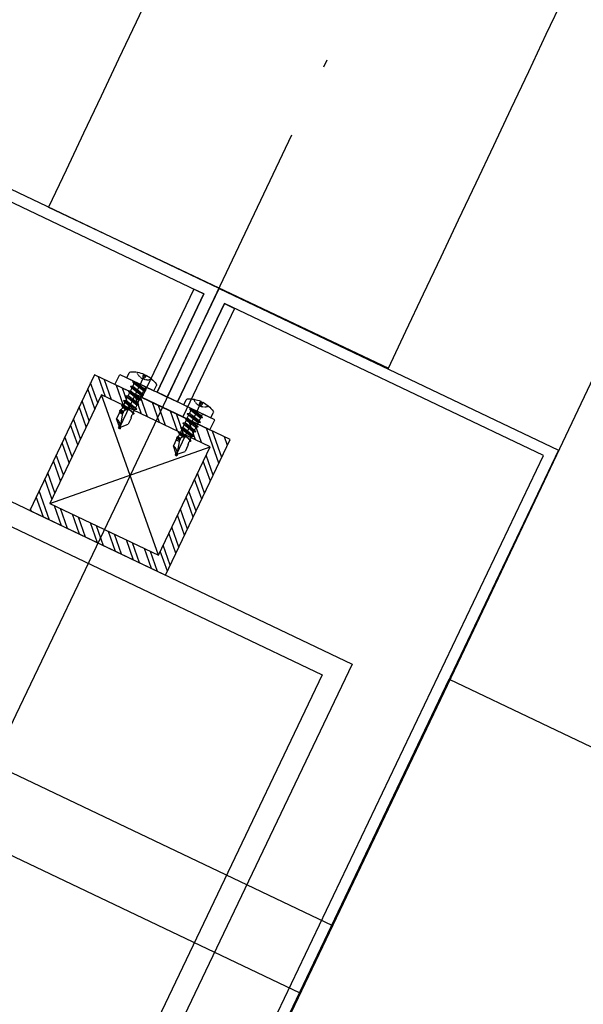
# Model space of a CAD drawing. Units: inches. Extents: x -61440 to 306989, y -7031 to 101354.
# Drawn here: x 68057 to 68207, y 16053 to 16315 of the extents above; entities that cross this region are included whole.
import ezdxf

# ---------------------------------------------------------------- set-up
doc = ezdxf.new("R2010")
doc.units = ezdxf.units.IN
doc.header["$MEASUREMENT"] = 0
doc.linetypes.add('DOTE', pattern=[2.42, 2, -0.2, 0.02, -0.2])
doc.linetypes.add('HIDDEN', pattern=[0.375, 0.25, -0.125])
for name, color, linetype in [('A-基础', 3, 'Continuous'), ('B-地坪', 8, 'Continuous'), ('B-栏杆', 1, 'Continuous'), ('B-钢柱', 4, 'Continuous'), ('B-顶视', 1, 'Continuous'), ('DOTE', 250, 'DOTE'), ('ROOF', 7, 'Continuous')]:
    doc.layers.add(name, color=color, linetype=linetype)

# ---------------------------------------------------------------- blocks, each defined once
blk = doc.blocks.new('11')
at = {"layer": 'B-钢柱'}
h = blk.add_hatch(dxfattribs=at)
h.set_pattern_fill('ANSI32', color=250, scale=10, style=0)
h.set_pattern_definition([(45, (-394288.551, 175306.9345), (-2.65165043, 2.65165043), []), (45, (-394286.783, 175306.9345), (-2.65165043, 2.65165043), [])])
h.paths.add_polyline_path([(20, 115), (20, 75), (-20, 75), (-20, 115)])
h.paths.add_polyline_path([(-16, 111), (-16, 79), (16, 79), (16, 111)], flags=16)
at = {"layer": 'B-钢柱', "color": 132}
for p, q in [((-9.17, 120.52), (-9.17, 120.83)), ((-8.78, 120.84), (-8.78, 105)), ((-8.54, 120.52), (-8.54, 120.83)), ((7.58, 120.52), (7.58, 120.83)), ((7.98, 120.84), (7.98, 105)), ((8.22, 120.52), (8.22, 120.83)), ((-12.84, 118), (-12.84, 119.52)), ((-4.87, 118), (-12.84, 118)), ((-7.55, 118), (-10.35, 117.38)), ((-10.35, 118), (-10.35, 117.38)), ((-9.17, 120.52), (-8.54, 120.52)), ((-6.68, 117.77), (-7.08, 118)), ((-4.87, 118), (-4.87, 119.52)), ((3.92, 118), (3.92, 119.52)), ((11.89, 118), (3.92, 118)), ((9.21, 118), (6.41, 117.38)), ((6.41, 118), (6.41, 117.38)), ((7.58, 120.52), (8.22, 120.52)), ((10.08, 117.77), (9.67, 118)), ((11.89, 118), (11.89, 119.52)), ((-10.88, 117.07), (-6.68, 117.77)), ((-10.88, 117.07), (-10.35, 117.38)), ((-10.88, 117.07), (-10.35, 116.76)), ((-6.68, 116.38), (-10.88, 115.68)), ((-10.88, 115.68), (-10.35, 115.99)), ((-10.88, 115.68), (-10.35, 115.37)), ((-10.35, 116.76), (-7.21, 117.46)), ((-10.35, 116.76), (-10.35, 115.99)), ((-7.21, 116.69), (-10.35, 115.99)), ((-10.35, 115.37), (-7.21, 116.07)), ((-10.35, 115.37), (-10.35, 114.6)), ((-7.21, 115.3), (-10.35, 114.6)), ((-6.68, 117.77), (-7.21, 117.46)), ((-7.21, 117.46), (-7.21, 116.69)), ((-6.68, 116.38), (-7.21, 116.69)), ((-6.68, 116.38), (-7.21, 116.07)), ((-7.21, 116.07), (-7.21, 115.3)), ((-6.68, 114.99), (-7.21, 115.3)), ((5.88, 117.07), (10.08, 117.77)), ((5.88, 117.07), (6.41, 117.38)), ((5.88, 117.07), (6.41, 116.76)), ((10.08, 116.38), (5.88, 115.68)), ((5.88, 115.68), (6.41, 115.99)), ((5.88, 115.68), (6.41, 115.37)), ((6.41, 116.76), (9.54, 117.46)), ((6.41, 116.76), (6.41, 115.99)), ((9.54, 116.69), (6.41, 115.99)), ((6.41, 115.37), (9.54, 116.07)), ((6.41, 115.37), (6.41, 114.6)), ((9.54, 115.3), (6.41, 114.6)), ((10.08, 117.77), (9.54, 117.46)), ((9.54, 117.46), (9.54, 116.69)), ((10.08, 116.38), (9.54, 116.69)), ((10.08, 116.38), (9.54, 116.07)), ((9.54, 116.07), (9.54, 115.3)), ((10.08, 114.99), (9.54, 115.3)), ((-10.88, 114.29), (-6.68, 114.99)), ((-10.88, 114.29), (-10.35, 114.6)), ((-10.88, 114.29), (-10.35, 113.99)), ((-6.68, 113.6), (-10.88, 112.9)), ((-10.88, 112.9), (-10.35, 113.21)), ((-10.88, 112.9), (-10.35, 112.6)), ((-10.35, 113.99), (-7.21, 114.68)), ((-10.35, 113.99), (-10.35, 113.21)), ((-7.21, 113.91), (-10.35, 113.21)), ((-10.35, 112.6), (-7.21, 113.29)), ((-6.68, 114.99), (-7.21, 114.68)), ((-7.21, 114.68), (-7.21, 113.91)), ((-6.68, 113.6), (-7.21, 113.91)), ((-6.68, 113.6), (-7.21, 113.29)), ((-7.21, 113.29), (-7.21, 112.52)), ((5.88, 114.29), (10.08, 114.99)), ((5.88, 114.29), (6.41, 114.6)), ((5.88, 114.29), (6.41, 113.99)), ((10.08, 113.6), (5.88, 112.9)), ((5.88, 112.9), (6.41, 113.21)), ((5.88, 112.9), (6.41, 112.6)), ((6.41, 113.99), (9.54, 114.68)), ((6.41, 113.99), (6.41, 113.21)), ((9.54, 113.91), (6.41, 113.21)), ((6.41, 112.6), (9.54, 113.29)), ((10.08, 114.99), (9.54, 114.68)), ((9.54, 114.68), (9.54, 113.91)), ((10.08, 113.6), (9.54, 113.91)), ((10.08, 113.6), (9.54, 113.29)), ((9.54, 113.29), (9.54, 112.52)), ((-10.88, 111.52), (-6.68, 112.21)), ((-10.88, 111.52), (-10.35, 111.82)), ((-10.88, 111.52), (-10.35, 111.21)), ((-10.7, 110.23), (-10.35, 110.43)), ((-10.25, 110.3), (-10.7, 110.23)), ((-10.7, 110.23), (-10.67, 110.01)), ((-10.35, 112.6), (-10.35, 111.82)), ((-7.21, 112.52), (-10.35, 111.82)), ((-10.35, 111.21), (-7.21, 111.9)), ((-10.35, 111.21), (-10.35, 110.43)), ((-7.21, 111.13), (-10.35, 110.43)), ((-6.77, 110.87), (-8.97, 110.51)), ((-8.61, 110.4), (-6.79, 110.76)), ((-7.21, 110.51), (-8.36, 110.27)), ((-6.68, 112.21), (-7.21, 112.52)), ((-6.68, 112.21), (-7.21, 111.9)), ((-7.21, 111.9), (-7.21, 111.13)), ((-6.77, 110.87), (-7.21, 111.13)), ((-6.79, 110.76), (-7.21, 110.51)), ((-7.21, 110.51), (-7.21, 110.04)), ((-6.79, 110.76), (-6.77, 110.87)), ((5.88, 111.52), (10.08, 112.21)), ((5.88, 111.52), (6.41, 111.82)), ((5.88, 111.52), (6.41, 111.21)), ((6.06, 110.23), (6.41, 110.43)), ((6.51, 110.3), (6.06, 110.23)), ((6.06, 110.23), (6.09, 110.01)), ((6.41, 112.6), (6.41, 111.82)), ((9.54, 112.52), (6.41, 111.82)), ((6.41, 111.21), (9.54, 111.9)), ((6.41, 111.21), (6.41, 110.43)), ((9.54, 111.13), (6.41, 110.43)), ((9.98, 110.87), (7.79, 110.51)), ((8.14, 110.4), (9.97, 110.76)), ((9.54, 110.51), (8.4, 110.27)), ((10.08, 112.21), (9.54, 112.52)), ((10.08, 112.21), (9.54, 111.9)), ((9.54, 111.9), (9.54, 111.13)), ((9.98, 110.87), (9.54, 111.13)), ((9.97, 110.76), (9.54, 110.51)), ((9.54, 110.51), (9.54, 110.04)), ((9.97, 110.76), (9.98, 110.87)), ((-10.67, 110.01), (-10.37, 109.83)), ((-10.53, 108.94), (-10.48, 108.97)), ((-10.53, 108.94), (-10.5, 108.78)), ((-10.5, 108.78), (-10.5, 107)), ((-10.48, 108.97), (-10.37, 109.83)), ((-9.06, 105), (-7.97, 109.07)), ((-7.06, 108.78), (-8.05, 108.78)), ((-6.99, 109.25), (-7.96, 109.12)), ((-7.96, 109.08), (-7.11, 109.19)), ((-7.17, 109.72), (-7.92, 109.55)), ((-7.91, 109.41), (-6.95, 109.59)), ((-7.17, 109.72), (-7.21, 110.04)), ((-6.95, 109.59), (-7.17, 109.72)), ((-6.99, 109.25), (-7.11, 109.19)), ((-7.06, 108.78), (-7.11, 109.19)), ((-7.06, 108.78), (-7.06, 107)), ((-6.99, 109.25), (-6.95, 109.59)), ((6.09, 110.01), (6.38, 109.83)), ((6.23, 108.94), (6.28, 108.97)), ((6.23, 108.94), (6.25, 108.78)), ((6.25, 108.78), (6.25, 107)), ((6.28, 108.97), (6.38, 109.83)), ((7.7, 105), (8.79, 109.07)), ((9.7, 108.78), (8.71, 108.78)), ((8.79, 109.08), (9.65, 109.19)), ((9.76, 109.25), (8.8, 109.12)), ((9.58, 109.72), (8.84, 109.55)), ((8.84, 109.41), (9.81, 109.59)), ((9.58, 109.72), (9.54, 110.04)), ((9.81, 109.59), (9.58, 109.72)), ((9.76, 109.25), (9.65, 109.19)), ((9.7, 108.78), (9.65, 109.19)), ((9.7, 108.78), (9.7, 107)), ((9.76, 109.25), (9.81, 109.59)), ((-8.94, 105.44), (-10.5, 107)), ((-8.5, 105), (-9.06, 105)), ((-8.5, 105.56), (-7.06, 107)), ((-8.5, 105.56), (-8.5, 105)), ((7.82, 105.44), (6.25, 107)), ((8.25, 105), (7.7, 105)), ((8.25, 105.56), (9.7, 107)), ((8.25, 105.56), (8.25, 105))]:
    blk.add_line(p, q, dxfattribs=at)
at = {"layer": 'B-钢柱', "color": 250}
for p, q in [((-16, 79), (16, 111)), ((16, 79), (-16, 111))]:
    blk.add_line(p, q, dxfattribs=at)
at = {"layer": 'B-钢柱', "color": 4}
for points in [[(-3, -118), (-3, -147), (-97, -147), (-97, 147), (-3, 147), (-3, 118), (0, 118), (0, 150), (-100, 150), (-100, -150), (0, -150), (0, -118), (-3, -118)], [(3, -118), (3, -147), (147, -147), (147, -58), (97, -58), (97, 58), (147, 58), (147, 147), (3, 147), (3, 118), (0, 118), (0, 150), (150, 150), (150, 55), (100, 55), (100, -55), (150, -55), (150, -150), (0, -150), (0, -118), (3, -118)]]:
    blk.add_lwpolyline(points, dxfattribs=at)
at = {"layer": 'B-钢柱', "color": 250}
blk.add_lwpolyline([(3, 147), (6, 147), (6, 115), (-14, 115), (-14, 118), (3, 118)], close=True, dxfattribs=at)
at = {"layer": 'B-钢柱', "color": 8}
for points in [[(-3, 147), (-6, 147), (-6, 115), (14, 115), (14, 118), (-3, 118)], [(20, 75), (-20, 75), (-20, 115), (20, 115)], [(16, 79), (-16, 79), (-16, 111), (16, 111)]]:
    blk.add_lwpolyline(points, close=True, dxfattribs=at)
at = {"layer": 'B-钢柱', "color": 132}
for points in [[(-10.67, 110.01), (-10.63, 110.05), (-10.58, 110.08), (-10.53, 110.11), (-10.48, 110.14), (-10.44, 110.17), (-10.39, 110.2), (-10.33, 110.22), (-10.28, 110.25), (-10.23, 110.27), (-10.18, 110.29), (-10.13, 110.32), (-10.08, 110.34), (-10.03, 110.36), (-9.97, 110.38), (-9.92, 110.4), (-9.87, 110.42), (-9.81, 110.43), (-9.76, 110.45), (-9.71, 110.47), (-9.65, 110.49), (-9.6, 110.5), (-9.54, 110.51), (-9.49, 110.53), (-9.38, 110.56), (-9.37, 110.57), (-9.36, 110.57), (-9.35, 110.57), (-9.34, 110.57), (-9.33, 110.56), (-9.32, 110.56), (-9.31, 110.56), (-9.3, 110.56), (-9.3, 110.56), (-9.29, 110.56), (-9.28, 110.56), (-9.27, 110.56), (-9.26, 110.56), (-9.25, 110.55), (-9.24, 110.55), (-9.23, 110.55), (-9.22, 110.55), (-9.21, 110.55), (-9.2, 110.55), (-9.2, 110.55), (-9.19, 110.55), (-9.18, 110.55), (-9.17, 110.55), (-9.15, 110.54), (-9.09, 110.54), (-9.03, 110.52), (-8.97, 110.51), (-8.92, 110.49), (-8.87, 110.47), (-8.81, 110.45), (-8.76, 110.43), (-8.71, 110.4), (-8.66, 110.38), (-8.61, 110.36), (-8.56, 110.33), (-8.51, 110.3), (-8.47, 110.27), (-8.42, 110.24), (-8.37, 110.21), (-8.33, 110.18), (-8.28, 110.15), (-8.24, 110.11), (-8.19, 110.08), (-8.15, 110.04), (-8.11, 110), (-8.07, 109.96), (-8.03, 109.91), (-7.97, 109.81), (-7.95, 109.78), (-7.95, 109.75), (-7.94, 109.72), (-7.93, 109.69), (-7.93, 109.66), (-7.92, 109.63), (-7.92, 109.6), (-7.92, 109.57), (-7.91, 109.54), (-7.91, 109.51), (-7.91, 109.48), (-7.91, 109.45), (-7.91, 109.42), (-7.92, 109.39), (-7.92, 109.37), (-7.92, 109.34), (-7.92, 109.31), (-7.93, 109.28), (-7.93, 109.25), (-7.94, 109.22), (-7.94, 109.19), (-7.94, 109.16), (-7.95, 109.13), (-7.97, 109.07)], [(6.09, 110.01), (6.13, 110.05), (6.18, 110.08), (6.22, 110.11), (6.27, 110.14), (6.32, 110.17), (6.37, 110.2), (6.42, 110.22), (6.47, 110.25), (6.52, 110.27), (6.57, 110.29), (6.63, 110.32), (6.68, 110.34), (6.73, 110.36), (6.78, 110.38), (6.84, 110.4), (6.89, 110.42), (6.94, 110.43), (6.99, 110.45), (7.05, 110.47), (7.1, 110.49), (7.16, 110.5), (7.21, 110.51), (7.27, 110.53), (7.38, 110.56), (7.39, 110.57), (7.4, 110.57), (7.41, 110.57), (7.42, 110.57), (7.42, 110.56), (7.43, 110.56), (7.44, 110.56), (7.45, 110.56), (7.46, 110.56), (7.47, 110.56), (7.48, 110.56), (7.49, 110.56), (7.5, 110.56), (7.51, 110.55), (7.52, 110.55), (7.52, 110.55), (7.53, 110.55), (7.54, 110.55), (7.55, 110.55), (7.56, 110.55), (7.57, 110.55), (7.58, 110.55), (7.59, 110.55), (7.61, 110.54), (7.67, 110.54), (7.72, 110.52), (7.78, 110.51), (7.83, 110.49), (7.89, 110.47), (7.94, 110.45), (7.99, 110.43), (8.04, 110.4), (8.1, 110.38), (8.15, 110.36), (8.19, 110.33), (8.24, 110.3), (8.29, 110.27), (8.34, 110.24), (8.38, 110.21), (8.43, 110.18), (8.47, 110.15), (8.52, 110.11), (8.56, 110.08), (8.6, 110.04), (8.64, 110), (8.69, 109.96), (8.72, 109.91), (8.79, 109.81), (8.8, 109.78), (8.81, 109.75), (8.82, 109.72), (8.82, 109.69), (8.83, 109.66), (8.83, 109.63), (8.84, 109.6), (8.84, 109.57), (8.84, 109.54), (8.84, 109.51), (8.84, 109.48), (8.84, 109.45), (8.84, 109.42), (8.84, 109.39), (8.84, 109.37), (8.84, 109.34), (8.83, 109.31), (8.83, 109.28), (8.82, 109.25), (8.82, 109.22), (8.82, 109.19), (8.81, 109.16), (8.8, 109.13), (8.79, 109.07)], [(-7.06, 107), (-7.1, 106.99), (-7.15, 106.97), (-7.19, 106.96), (-7.23, 106.95), (-7.28, 106.94), (-7.32, 106.92), (-7.36, 106.91), (-7.41, 106.89), (-7.45, 106.88), (-7.49, 106.86), (-7.53, 106.84), (-7.57, 106.82), (-7.61, 106.8), (-7.65, 106.78), (-7.69, 106.76), (-7.73, 106.74), (-7.76, 106.71), (-7.8, 106.69), (-7.84, 106.66), (-7.88, 106.64), (-7.91, 106.61), (-7.95, 106.58), (-7.99, 106.56), (-8.06, 106.5), (-8.12, 106.46), (-8.17, 106.4), (-8.23, 106.35), (-8.28, 106.3), (-8.34, 106.25), (-8.38, 106.2), (-8.43, 106.14), (-8.48, 106.09), (-8.52, 106.03), (-8.57, 105.97), (-8.61, 105.91), (-8.65, 105.85), (-8.69, 105.79), (-8.73, 105.73), (-8.76, 105.67), (-8.8, 105.61), (-8.83, 105.54), (-8.87, 105.48), (-8.89, 105.41), (-8.92, 105.34), (-8.96, 105.28), (-8.99, 105.21), (-9.01, 105.14), (-9.06, 105)], [(9.7, 107), (9.65, 106.99), (9.61, 106.97), (9.57, 106.96), (9.52, 106.95), (9.48, 106.94), (9.44, 106.92), (9.39, 106.91), (9.35, 106.89), (9.31, 106.88), (9.27, 106.86), (9.23, 106.84), (9.19, 106.82), (9.15, 106.8), (9.11, 106.78), (9.07, 106.76), (9.03, 106.74), (8.99, 106.71), (8.95, 106.69), (8.92, 106.66), (8.88, 106.64), (8.84, 106.61), (8.81, 106.58), (8.77, 106.56), (8.7, 106.5), (8.63, 106.46), (8.58, 106.4), (8.53, 106.35), (8.48, 106.3), (8.42, 106.25), (8.37, 106.2), (8.33, 106.14), (8.28, 106.09), (8.23, 106.03), (8.19, 105.97), (8.15, 105.91), (8.11, 105.85), (8.07, 105.79), (8.03, 105.73), (7.99, 105.67), (7.96, 105.61), (7.92, 105.54), (7.89, 105.48), (7.86, 105.41), (7.83, 105.34), (7.8, 105.28), (7.77, 105.21), (7.75, 105.14), (7.7, 105)]]:
    blk.add_lwpolyline(points, dxfattribs=at)
at = {"layer": 'B-钢柱', "color": 1}
for points in [[(-75, -75), (75, -75), (75, 75), (-75, 75)], [(-69, -69), (69, -69), (69, 69), (-69, 69)]]:
    blk.add_lwpolyline(points, close=True, dxfattribs=at)
at = {"layer": 'B-钢柱', "color": 132}
for centre, radius, start, end in [((-8.85, 112.87), 7.97, 92.2809, 118.1428), ((-8.85, 112.87), 7.97, 61.8572, 87.7191), ((7.9, 112.87), 7.97, 92.2809, 118.1428), ((7.9, 112.87), 7.97, 61.8572, 87.7191), ((-12.41, 119.52), 0.427, 118.1428, 180), ((-5.3, 119.52), 0.427, 0, 61.8572), ((4.35, 119.52), 0.427, 118.1428, 180), ((11.46, 119.52), 0.427, 0, 61.8572)]:
    blk.add_arc(centre, radius, start, end, dxfattribs=at)
at = {"layer": 'B-钢柱', "color": 132, "linetype": 'HIDDEN'}
for centre, radius, start, end in [((-8.85, 122.52), 2.95, 222.2634, 317.7366), ((-6.32, 120.47), 2.86, 178.9777, 198.3389), ((-11.39, 120.47), 2.86, 341.6611, 1.0223), ((7.9, 122.52), 2.95, 222.2634, 317.7366), ((10.44, 120.47), 2.86, 178.9777, 198.3389), ((5.36, 120.47), 2.86, 341.6611, 1.0223)]:
    blk.add_arc(centre, radius, start, end, dxfattribs=at)
blk = doc.blocks.new('12')
at = {"layer": 'B-顶视', "color": 1}
blk.add_lwpolyline([(-2315.42, 216.12), (-2324.92, 51.39), (-104.58, -76.61), (-95.09, 88.12)], close=True, dxfattribs=at)
at = {"layer": 'B-顶视', "color": 132}
blk.add_lwpolyline([(247.7, -24.3), (248.85, -4.33), (-99.44, 15.75), (-100.59, -4.22), (247.7, -24.3)], close=True, dxfattribs=at)

msp = doc.modelspace()

# ---------------------------------------------------------------- hatches: boundary and pattern name
at = {"layer": 'A-基础'}
h = msp.add_hatch(dxfattribs=at)
h.set_pattern_fill('ANSI31', color=250, scale=3000)
h.set_pattern_definition([(45, (0, -407.17), (-265.165, 265.165), [])])
h.paths.add_polyline_path([(8120.51, 56153.31), (8120.51, 42916.49), (9.69, 41422.23), (9.69, 56268.57)])
edge = h.paths.add_edge_path()
edge.add_line((71557.17, -7030.71), (62745.09, 4019.69))
edge.add_arc((43120.65, 30176.39), 32700.03, 233.120448, 306.879592, ccw=False)
edge.add_line((23496.22, 4019.67), (14762.3, -6932.7))
edge.add_line((14762.3, -6932.7), (71557.17, -7030.71))
at = {"layer": 'B-顶视'}
h = msp.add_hatch(dxfattribs=at)
h.set_pattern_fill('GOST_GLASS', color=8, scale=250)
h.set_pattern_definition([(45, (0, 0), (2121.32, -2e-13), [1250, -1750]), (45, (530.3, 0), (2121.32, -2e-13), [500, -2500]), (45, (0, 530.3), (2121.32, -2e-13), [500, -2500])])
h.paths.add_polyline_path([(75765.14, 44309.79), (77979.99, 44507.43, -0.007155), (78103.49, 42826.73), (75883.33, 42698.74, 0.007126)])
h.paths.add_polyline_path([(73198.99, 44080.81), (75416.31, 44278.67, -0.007091), (75531.71, 42678.48), (73311.45, 42550.48, 0.007093)])
h.paths.add_polyline_path([(73320.95, 42385.76), (75541, 42513.74, -0.00709), (75606.3, 40910.79), (73385.28, 40852.65, 0.007093)])
h.paths.add_polyline_path([(75892.82, 42534.02), (78113, 42662, -0.007155), (78183.64, 40978.25), (75960.36, 40920.05, 0.007126)])
h.paths.add_polyline_path([(75964.67, 40755.11), (78187.96, 40813.3, -0.007155), (78205.67, 39128.16), (75981.48, 39139.82, 0.007126)])
h.paths.add_polyline_path([(73389.6, 40687.71), (75610.44, 40745.84, -0.00709), (75625.57, 39141.69), (73405.73, 39153.34, 0.007093)])
h.paths.add_polyline_path([(73404.87, 38988.34), (75624.55, 38976.7, -0.00709), (75589.52, 37372.91), (73372.79, 37454.21, 0.007093)])
h.paths.add_polyline_path([(75980.6, 38974.83), (78204.81, 38963.16, -0.007155), (78169.56, 37278.28), (75946.67, 37359.81, 0.007126)])
h.paths.add_polyline_path([(75940.62, 37194.92), (78163.52, 37113.39, -0.007155), (78075.36, 35430.45), (75855.98, 35581.77, 0.007126)])
h.paths.add_polyline_path([(73366.74, 37289.32), (75583.34, 37208.03, -0.00709), (75498.17, 35606.17), (73286.48, 35756.96, 0.007093)])
h.paths.add_polyline_path([(73275.26, 35592.34), (75486.83, 35441.56, -0.00709), (75351.62, 33843.19), (73146.88, 34063.26, 0.007093)])
h.paths.add_polyline_path([(75844.75, 35417.15), (78064.14, 35265.84, -0.007155), (77923.15, 33586.5), (75709.49, 33807.46, 0.007126)])
h.paths.add_polyline_path([(75693.09, 33643.28), (77906.77, 33422.31, -0.007155), (77713.09, 31748.23), (75507.34, 32038.63, 0.007126)])
h.paths.add_polyline_path([(73130.5, 33899.07), (75335.15, 33679.01, -0.007089), (75150.02, 32085.67), (72954.15, 32374.77, 0.007093)])
h.paths.add_polyline_path([(72932.61, 32211.18), (75128.42, 31922.09, -0.007089), (74893.57, 30335.35), (72708.46, 30693.18, 0.007093)])
h.paths.add_polyline_path([(75485.79, 31875.04), (77691.55, 31584.64, -0.007155), (77445.37, 29917.46), (75249.73, 30277.02, 0.007126)])
h.paths.add_polyline_path([(75223.06, 30114.19), (77418.71, 29754.63, -0.007155), (77120.27, 28096.02), (74936.93, 28524.37, 0.007126)])
h.paths.add_polyline_path([(72681.8, 30530.35), (74866.86, 30172.52, -0.007089), (74582.51, 28593.91), (72410.06, 29020.13, 0.007093)])
h.paths.add_polyline_path([(72378.29, 28858.22), (74550.73, 28432, -0.007089), (74217.16, 26863.06), (72059.25, 27357.28, 0.007093)])
h.paths.add_polyline_path([(74905.16, 28362.46), (77088.5, 27934.1, -0.007155), (76738.1, 26285.68), (74569.23, 26782.42, 0.007126)])
h.paths.add_polyline_path([(74532.39, 26621.58), (76701.27, 26124.85, -0.007155), (76299.25, 24488.25), (74147, 25052.87, 0.007126)])
h.paths.add_polyline_path([(72022.41, 27196.45), (74180.33, 26702.22, -0.007089), (73797.86, 25144.47), (71656.36, 25706.28, 0.007093)])
h.paths.add_polyline_path([(71614.49, 25546.68), (73756.02, 24984.87, -0.007089), (73325.03, 23439.83), (71201.81, 24068.75, 0.007093)])
h.paths.add_polyline_path([(74105.13, 24893.28), (76257.38, 24328.65, -0.007155), (75804.15, 22705.49), (73670.66, 23337.45, 0.007126)])
h.paths.add_polyline_path([(71154.94, 23910.54), (73278.22, 23281.61, -0.007089), (72799.12, 21750.79), (70696.03, 22446.31, 0.007093)])
h.paths.add_polyline_path([(73623.8, 23179.24), (75757.28, 22547.28, -0.007155), (75253.28, 20939.16), (73140.68, 21637.83, 0.007126)])
h.paths.add_polyline_path([(72557.58, 19955.69, 0.007126), (73088.87, 21481.17), (75201.47, 20782.51, -0.007155), (74647.19, 19191.02)])
h.paths.add_polyline_path([(70644.21, 22289.65), (72747.38, 21594.11, -0.00709), (72220.65, 20078.99), (70139.53, 20840.56, 0.007093)])
h.paths.add_polyline_path([(70082.82, 20685.61), (72164.03, 19924.01, -0.00709), (71590.17, 18426.08), (69532.85, 19253.09, 0.007093)])
h.paths.add_polyline_path([(71921.94, 18292.7, 0.007126), (72500.87, 19800.74), (74590.48, 19036.07, -0.007155), (73986.48, 17462.78)])
h.paths.add_polyline_path([(71168.05, 16499.42), (73205.47, 15605.07, -0.007155), (72503.86, 14072.83), (70495.57, 15030.71, 0.007126)])
h.paths.add_polyline_path([(68876.6, 17685.47, 0.007093), (69471.3, 19100), (71528.73, 18272.94, -0.00709), (70908.29, 16793.64)])
h.paths.add_polyline_path([(71860.39, 18139.61), (73924.93, 17309.69, -0.007155), (73271.8, 15756.16), (71234.37, 16650.5, 0.007126)])
h.paths.add_polyline_path([(68810.27, 17534.39), (70842.1, 16642.5, -0.00709), (70175.68, 15183.29), (68171.43, 16139.24, 0.007093)])
h.paths.add_polyline_path([(68100.38, 15990.31), (70104.8, 15034.29, -0.00709), (69393.04, 13596.58), (67418.02, 14615.93, 0.007093)])
h.paths.add_polyline_path([(70424.54, 14881.78), (72432.82, 13923.91, -0.007155), (71683.41, 12414.46), (69706.27, 13434.91, 0.007126)])
h.paths.add_polyline_path([(69630.59, 13288.29), (71607.73, 12267.84, -0.007155), (70811.28, 10782.7), (68867.28, 11864.79, 0.007125)])
h.paths.add_polyline_path([(66617.25, 13117.24, 0.007092), (67342.34, 14469.31), (69317.54, 13449.87, -0.00709), (68561.2, 12035.17)])

# ---------------------------------------------------------------- linework, layer by layer
at = {"layer": 'B-地坪', "color": 4, "elevation": -190966.98}
msp.add_lwpolyline([(73400.51, 43980.33, -0.148904), (66778.18, 13056.42)], format="xyb", dxfattribs=at)
at = {"layer": 'B-栏杆'}
msp.add_lwpolyline([(68645.34, 17533.07, -0.006463), (68064.68, 16264.94), (68155.05, 16222.14, 0.006465), (68736.9, 17492.88)], format="xyb", close=True, dxfattribs=at)
at = {"layer": 'B-顶视', "color": 4, "ltscale": 100}
msp.add_lwpolyline([(66153.53, 12998.79, 0.152697), (72824.62, 44381.22), (78296.93, 44869.54, -0.152472), (70954.05, 10326.11)], format="xyb", close=True, dxfattribs=at)
msp.add_lwpolyline([(68561.2, 12035.17), (66617.25, 13117.24, 0.149595), (73198.99, 44080.81), (75416.31, 44278.67)], format="xyb", dxfattribs=at)
at = {"layer": 'DOTE', "ltscale": 100}
msp.add_arc((19306.9, 39357.44), 54000, 330.897894, 5.096259, dxfattribs=at)
at = {"layer": 'ROOF', "color": 2}
msp.add_arc((19306.9, 39357.44, -190966.98), 54200, 330.811479, 5.125772, dxfattribs=at)
at = {"layer": 'ROOF', "color": 4}
for centre, radius, start, end in [((19306.9, 39357.44), 53730, 330.78239, 5.022662), ((19319.07, 39352.86), 53837.15, 330.831893, 4.999771)]:
    msp.add_arc(centre, radius, start, end, dxfattribs=at)

# ---------------------------------------------------------------- block references
at = {"layer": 'B-钢柱', "xscale": -1, "rotation": 334.500594394435}
msp.add_blockref('11', (68045.44, 16107.93), dxfattribs=at)
at = {"layer": 'B-顶视', "xscale": -1, "rotation": 331.2013282613794}
msp.add_blockref('12', (68045.44, 16107.93), dxfattribs=at)

doc.saveas('drawing.dxf')
